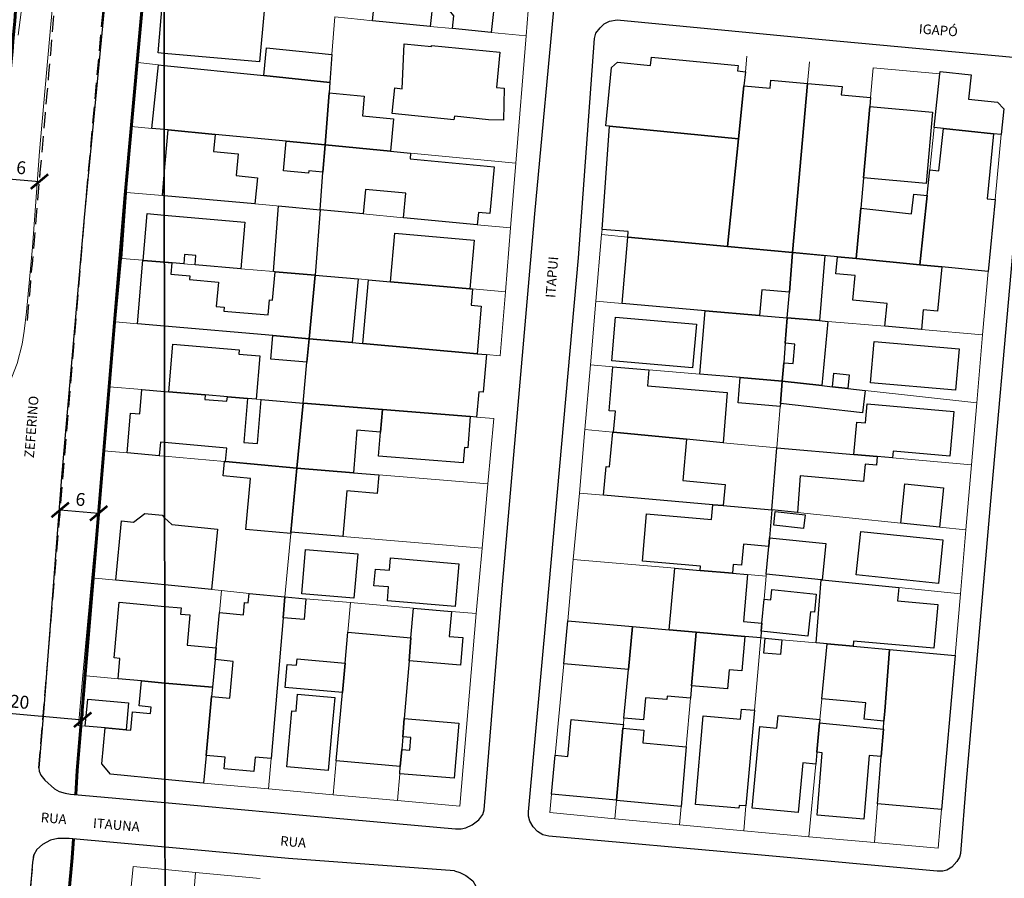
# Model space of a CAD drawing. Units: millimetres. Extents: x 285502 to 287975, y 1679636 to 1682668.
# Drawn here: x 287434 to 287587, y 1680008 to 1680142 of the extents above; entities that cross this region are included whole.
import ezdxf

# ---------------------------------------------------------------- set-up
doc = ezdxf.new("R2010")
doc.units = ezdxf.units.MM
doc.header["$MEASUREMENT"] = 0
doc.header["$PDMODE"] = 2
doc.header["$PDSIZE"] = 2
doc.linetypes.add('DASHED2', pattern=[0.375, 0.25, -0.125])
for name, color, linetype in [('_cotas', 7, 'Continuous'), ('_meio fio', 7, 'DASHED2'), ('Edificacoes', 2, 'Continuous'), ('Topon_de_Vias', 7, 'Continuous')]:
    doc.layers.add(name, color=color, linetype=linetype)
for name, color, linetype, lineweight in [('_traçado meio fio', 7, 'Continuous', 60), ('Muro_Grade', 8, 'Continuous', 20), ('Pavimentacao_Asfaltica_Mfio', 10, 'Continuous', 30), ('Pavimentacao_Asfaltica_S_Mfio', 10, 'Continuous', 15), ('Pavimentacao_Nao_Asfaltica_Mfio', 10, 'Continuous', 30)]:
    doc.layers.add(name, color=color, linetype=linetype, lineweight=lineweight)
doc.layers.add('Malha', color=7, linetype='Continuous', plot=False)
doc.styles.add('Arial', font='arial.ttf', dxfattribs={"height": 1.5})
doc.styles.get("Standard").update_dxf_attribs({"font": 'arial.ttf'})
doc.dimstyles.new('AEROS UPV', dxfattribs={"dimtxt": 2, "dimasz": 2.5, "dimexe": 1.25, "dimexo": 0.625, "dimtad": 1, "dimdsep": 46, "dimtxsty": 'Standard', "dimblk": 'ARCHTICK', "dimcen": 2.5, "dimadec": 0, "dimazin": 0, "dimtfac": 1, "dimtmove": 0, "dimatfit": 3, "dimfxl": 1, "dimtzin": 0, "dimarcsym": 0})

# ---------------------------------------------------------------- blocks, each defined once
blk = doc.blocks.new('_ArchTick')
at = {"color": 0, "linetype": 'Continuous', "const_width": 0.15}
blk.add_lwpolyline([(-0.5, -0.5), (0.5, 0.5)], dxfattribs=at)
blk = doc.blocks.new('*D91')
at = {"layer": '_cotas', "color": 0, "lineweight": -2, "transparency": 16777216}
for p, q in [((287431.28, 1680117.83), (287431.33, 1680118.46)), ((287431.23, 1680117.21), (287437.21, 1680116.69)), ((287437.26, 1680117.31), (287437.31, 1680117.94))]:
    blk.add_line(p, q, dxfattribs=at)
at = {"layer": 'Defpoints', "color": 0, "transparency": 16777216}
for p in [(287431.23, 1680117.21), (287437.21, 1680116.69), (287437.21, 1680116.69)]:
    blk.add_point(p, dxfattribs=at)
at = {"layer": '_cotas', "color": 0, "lineweight": -2, "transparency": 16777216, "xscale": 2.5, "yscale": 2.5, "zscale": 2.5}
for p, rotation in [((287431.23, 1680117.21), 175.0392335153592), ((287437.21, 1680116.69), 355.0392335153592)]:
    blk.add_blockref('_ArchTick', p, dxfattribs=dict(at, rotation=rotation))
at = {"layer": '_cotas', "color": 0, "transparency": 16777216, "insert": (287434.36, 1680118.59), "char_height": 2, "attachment_point": 5, "rotation": 355.0392}
blk.add_mtext('6', dxfattribs=at)
blk = doc.blocks.new('*D177')
at = {"layer": '_cotas', "color": 0, "lineweight": -2, "transparency": 16777216}
for p, q in [((287424.05, 1680035.49), (287424.1, 1680036.11)), ((287424, 1680034.86), (287443.92, 1680033.09)), ((287443.97, 1680033.71), (287444.02, 1680034.33))]:
    blk.add_line(p, q, dxfattribs=at)
at = {"layer": 'Defpoints', "color": 0, "transparency": 16777216}
for p in [(287424, 1680034.86), (287443.92, 1680033.09), (287443.92, 1680033.09)]:
    blk.add_point(p, dxfattribs=at)
at = {"layer": '_cotas', "color": 0, "lineweight": -2, "transparency": 16777216, "xscale": 2.5, "yscale": 2.5, "zscale": 2.5}
for p, rotation in [((287424, 1680034.86), 174.903546080771), ((287443.92, 1680033.09), 354.9035460807711)]:
    blk.add_blockref('_ArchTick', p, dxfattribs=dict(at, rotation=rotation))
at = {"layer": '_cotas', "color": 0, "transparency": 16777216, "insert": (287434.1, 1680035.62), "char_height": 2, "attachment_point": 5, "rotation": 354.9035}
blk.add_mtext('20', dxfattribs=at)
blk = doc.blocks.new('*D178')
at = {"layer": '_cotas', "color": 0, "lineweight": -2, "transparency": 16777216}
for p, q in [((287440.37, 1680065.07), (287440.32, 1680064.45)), ((287440.43, 1680065.69), (287446.4, 1680065.16)), ((287446.35, 1680064.53), (287446.29, 1680063.91))]:
    blk.add_line(p, q, dxfattribs=at)
at = {"layer": 'Defpoints', "color": 0, "transparency": 16777216}
for p in [(287440.43, 1680065.69), (287446.4, 1680065.16), (287446.4, 1680065.16)]:
    blk.add_point(p, dxfattribs=at)
at = {"layer": '_cotas', "color": 0, "lineweight": -2, "transparency": 16777216, "xscale": 2.5, "yscale": 2.5, "zscale": 2.5}
for p, rotation in [((287440.43, 1680065.69), 174.8793652222238), ((287446.4, 1680065.16), 354.8793652222237)]:
    blk.add_blockref('_ArchTick', p, dxfattribs=dict(at, rotation=rotation))
at = {"layer": '_cotas', "color": 0, "transparency": 16777216, "insert": (287443.56, 1680067.06), "char_height": 2, "attachment_point": 5, "rotation": 354.8794}
blk.add_mtext('6', dxfattribs=at)

msp = doc.modelspace()

# ---------------------------------------------------------------- linework, layer by layer
at = {"layer": '_meio fio', "ltscale": 10}
for points in [[(287437.087, 1680025.603), (287444.504, 1680114.578), (287450.145, 1680176.985), (287453.09, 1680210.803), (287454.744, 1680231.177), (287455.554, 1680250.234), (287455.614, 1680264.784), (287454.292, 1680296.783)], [(287427.202, 1679896.054), (287432.808, 1679973.767), (287436.321, 1680012.09)]]:
    msp.add_lwpolyline(points, dxfattribs=at)
msp.add_open_spline([(287435.345, 1680095.1), (287435.657, 1680098.701), (287435.968, 1680102.302), (287437.681, 1680122.228), (287439.155, 1680138.549), (287441.25, 1680163.429), (287441.915, 1680171.985), (287443.19, 1680187.293), (287443.822, 1680194.044), (287445.046, 1680207.548), (287445.595, 1680214.303), (287446.141, 1680225.287), (287446.339, 1680229.506), (287446.867, 1680237.942), (287447.152, 1680242.16), (287447.548, 1680251.032), (287447.617, 1680255.686), (287447.294, 1680264.992), (287446.95, 1680269.644), (287445.876, 1680283.596), (287445.307, 1680292.896), (287444.508, 1680305.412), (287444.315, 1680308.62), (287444.087, 1680313.816), (287443.997, 1680315.768), (287443.51, 1680319.645), (287443.161, 1680321.572), (287442.116, 1680326.618), (287441.357, 1680329.729), (287439.99, 1680335.965), (287439.344, 1680339.087), (287437.932, 1680346.183), (287437.182, 1680350.16), (287436.446, 1680354.137)], degree=3, knots=[286.0727473, 286.0727473, 286.0727473, 286.0727473, 296.9159274, 296.9159274, 346.074054, 346.074054, 371.8217375, 371.8217375, 392.1565503, 392.1565503, 412.491363, 412.491363, 425.156254, 425.156254, 437.821145, 437.821145, 451.80096, 451.80096, 465.780775, 465.780775, 493.7404051, 493.7404051, 503.4126227, 503.4126227, 509.286633, 509.286633, 515.1606434, 515.1606434, 524.7146199, 524.7146199, 534.2685965, 534.2685965, 546.4188737, 546.4188737, 546.4188737, 546.4188737], dxfattribs=at)
at = {"layer": '_traçado meio fio'}
msp.add_lwpolyline([(287442.862, 1680021.473), (287443.072, 1680025.184), (287450.482, 1680114.058), (287456.121, 1680176.455), (287459.069, 1680210.3), (287460.734, 1680230.806), (287461.554, 1680250.095), (287461.614, 1680264.895), (287460.951, 1680280.954, -0.6003094), (287471.607, 1680287.208), (287526.68, 1680253.404)], format="xyb", dxfattribs=at)
msp.add_lwpolyline([(287433.187, 1679895.622), (287438.788, 1679973.277), (287442.305, 1680011.646), (287442.472, 1680014.587)], dxfattribs=at)
msp.add_open_spline([(287429.368, 1680095.617), (287429.734, 1680099.845), (287430.096, 1680104.069), (287430.827, 1680112.536), (287431.196, 1680116.767), (287432.309, 1680129.457), (287433.055, 1680137.911), (287434.086, 1680149.885), (287434.387, 1680153.411), (287434.975, 1680160.45), (287435.26, 1680163.975), (287435.834, 1680171.084), (287436.123, 1680174.669), (287436.517, 1680179.466), (287436.617, 1680180.675), (287436.93, 1680184.397), (287437.15, 1680186.903), (287437.654, 1680192.522), (287437.939, 1680195.634), (287438.334, 1680199.958), (287438.445, 1680201.175), (287438.662, 1680203.598), (287438.768, 1680204.808), (287439.076, 1680208.434), (287439.269, 1680210.846), (287439.577, 1680215.154), (287439.701, 1680217.051), (287439.874, 1680220.076), (287439.931, 1680221.203), (287440.044, 1680223.502), (287440.101, 1680224.655), (287440.274, 1680228.121), (287440.395, 1680230.443), (287440.569, 1680233.368), (287440.606, 1680233.962), (287440.713, 1680235.667), (287440.785, 1680236.783), (287440.995, 1680240.118), (287441.13, 1680242.325), (287441.374, 1680247.052), (287441.473, 1680249.556), (287441.562, 1680254.548), (287441.554, 1680257.03), (287441.441, 1680260.804), (287441.383, 1680262.126), (287441.246, 1680264.774), (287441.165, 1680266.105), (287440.942, 1680269.456), (287440.79, 1680271.484), (287440.586, 1680274.142), (287440.538, 1680274.768), (287440.444, 1680276.011), (287440.398, 1680276.633), (287440.261, 1680278.497), (287440.172, 1680279.74), (287439.911, 1680283.465), (287439.744, 1680285.945), (287439.393, 1680291.301), (287439.211, 1680294.174), (287438.915, 1680298.835), (287438.801, 1680300.617), (287438.573, 1680304.218), (287438.463, 1680306.024), (287438.316, 1680308.723), (287438.271, 1680309.608), (287438.215, 1680310.8), (287438.201, 1680311.104), (287438.169, 1680311.822), (287438.152, 1680312.217), (287438.115, 1680312.999), (287438.096, 1680313.384), (287438.031, 1680314.516), (287437.98, 1680315.243), (287437.892, 1680316.151), (287437.871, 1680316.358), (287437.831, 1680316.706), (287437.815, 1680316.841), (287437.777, 1680317.141), (287437.758, 1680317.291), (287437.697, 1680317.742), (287437.653, 1680318.044), (287437.514, 1680318.954), (287437.41, 1680319.568), (287437.15, 1680320.992), (287436.987, 1680321.806), (287436.638, 1680323.469), (287436.454, 1680324.308), (287435.883, 1680326.852), (287435.479, 1680328.581), (287434.997, 1680330.727), (287434.912, 1680331.11), (287434.729, 1680331.944), (287434.633, 1680332.382), (287434.442, 1680333.27), (287434.347, 1680333.713), (287434.064, 1680335.043), (287433.878, 1680335.93), (287433.328, 1680338.588), (287432.971, 1680340.359), (287431.925, 1680345.665), (287431.259, 1680349.195), (287430.586, 1680352.826), (287430.566, 1680352.935), (287430.546, 1680353.044)], degree=3, knots=[286.0727473, 286.0727473, 286.0727473, 286.0727473, 298.807097, 298.807097, 311.5414466, 311.5414466, 337.010146, 337.010146, 347.634655, 347.634655, 358.259164, 358.259164, 369.0399817, 369.0399817, 372.6716217, 372.6716217, 380.1834285, 380.1834285, 389.5455733, 389.5455733, 393.215897, 393.215897, 396.8862208, 396.8862208, 404.2268683, 404.2268683, 410.0189707, 410.0189707, 413.477101, 413.477101, 416.9352314, 416.9352314, 423.8514921, 423.8514921, 425.6044359, 425.6044359, 428.9527047, 428.9527047, 435.6492424, 435.6492424, 443.3956513, 443.3956513, 451.1420603, 451.1420603, 455.2276222, 455.2276222, 459.3131842, 459.3131842, 465.4712979, 465.4712979, 467.3288701, 467.3288701, 469.1864423, 469.1864423, 472.9015867, 472.9015867, 480.3318755, 480.3318755, 488.9590719, 488.9590719, 494.3428636, 494.3428636, 499.7266554, 499.7266554, 502.3416643, 502.3416643, 503.2359599, 503.2359599, 504.4485631, 504.4485631, 505.6611662, 505.6611662, 508.0863726, 508.0863726, 508.8126076, 508.8126076, 509.3226081, 509.3226081, 509.8326086, 509.8326086, 510.8526096, 510.8526096, 512.8926115, 512.8926115, 515.5451532, 515.5451532, 518.1976948, 518.1976948, 523.5027781, 523.5027781, 524.6468457, 524.6468457, 525.9867874, 525.9867874, 527.326729, 527.326729, 530.0066123, 530.0066123, 535.3663789, 535.3663789, 546.0859122, 546.0859122, 546.4188737, 546.4188737, 546.4188737, 546.4188737], dxfattribs=at)
at = {"layer": 'Edificacoes', "flags": 128}
for points in [[(287488.922, 1680141.673), (287489.905, 1680150.973), (287495.628, 1680150.368), (287495.476, 1680148.931), (287498.594, 1680148.602), (287498.823, 1680150.77), (287502.671, 1680150.364), (287510.25, 1680149.563), (287510.782, 1680149.507), (287510.377, 1680145.675), (287508.017, 1680145.924), (287507.374, 1680139.839), (287501.358, 1680140.437), (287501.557, 1680142.436), (287499.555, 1680144.944), (287498.327, 1680145.066), (287497.901, 1680140.78)], [(287482.625, 1680136.403), (287482.296, 1680132.086), (287472.03, 1680133.145), (287472.474, 1680137.45)], [(287501.579, 1680126.289), (287491.987, 1680127.242), (287492.383, 1680131.229), (287493.548, 1680131.113), (287493.854, 1680138.065), (287498.065, 1680137.647), (287498.085, 1680137.844), (287508.717, 1680136.787), (287508.171, 1680131.293), (287509.37, 1680131.174), (287509.248, 1680126.207), (287506.961, 1680126.263), (287501.637, 1680126.869)], [(287545.767, 1680123.31), (287525.752, 1680125.27), (287525.138, 1680125.33), (287526.029, 1680134.423), (287526.982, 1680135.217), (287532.11, 1680134.715), (287532.239, 1680136.03), (287545.702, 1680134.712), (287545.62, 1680133.873), (287546.828, 1680133.754), (287546.603, 1680131.533)], [(287586.96, 1680127.977), (287586.572, 1680123.983), (287585.376, 1680124.109), (287577.579, 1680124.932), (287576.164, 1680125.082), (287577.044, 1680133.413), (287577.081, 1680133.769), (287581.865, 1680133.264), (287581.465, 1680129.477), (287585.974, 1680129.001)], [(287546.603, 1680131.533), (287550.67, 1680131.172), (287550.781, 1680132.431), (287556.484, 1680131.925), (287554.157, 1680105.679), (287544.072, 1680106.623), (287545.767, 1680123.31)], [(287566.142, 1680128.332), (287565.157, 1680117.261), (287564.736, 1680112.529), (287564.042, 1680104.716), (287561.133, 1680105), (287554.157, 1680105.679), (287556.484, 1680131.925), (287561.842, 1680131.448), (287561.728, 1680130.161), (287566.269, 1680129.757)], [(287481.557, 1680122.369), (287482.172, 1680130.452), (287487.638, 1680129.928), (287487.349, 1680126.912), (287492.184, 1680126.449), (287491.701, 1680121.397)], [(287565.157, 1680117.261), (287566.142, 1680128.332), (287575.908, 1680127.463), (287574.923, 1680116.392)], [(287525.752, 1680125.27), (287545.767, 1680123.31), (287544.072, 1680106.623), (287528.578, 1680108.073), (287528.651, 1680108.946), (287524.577, 1680109.222)], [(287573.913, 1680103.755), (287575.051, 1680114.533), (287575.47, 1680118.501), (287576.884, 1680118.352), (287577.579, 1680124.932), (287585.376, 1680124.109), (287584.397, 1680114.023), (287585.595, 1680113.907), (287584.51, 1680102.723), (287577.352, 1680103.42)], [(287481.557, 1680122.369), (287481.237, 1680118.162), (287479.031, 1680118.374), (287478.992, 1680117.969), (287475.095, 1680118.342), (287475.536, 1680122.946)], [(287487.457, 1680111.674), (287480.792, 1680112.312), (287481.237, 1680118.162), (287481.557, 1680122.369), (287491.701, 1680121.397), (287494.84, 1680121.097), (287494.756, 1680120.225), (287507.836, 1680118.971), (287507.141, 1680111.717), (287505.386, 1680111.885), (287505.202, 1680109.973), (287493.74, 1680111.072), (287494.103, 1680114.861), (287487.82, 1680115.463)], [(287564.736, 1680112.529), (287572.638, 1680111.695), (287572.961, 1680114.754), (287575.051, 1680114.533), (287573.913, 1680103.755), (287564.042, 1680104.716)], [(287473.795, 1680102.671), (287473.532, 1680102.694), (287474.308, 1680112.891), (287480.792, 1680112.312), (287480.018, 1680102.131)], [(287504.058, 1680100.045), (287491.743, 1680101.114), (287492.399, 1680108.674), (287504.714, 1680107.605)], [(287527.682, 1680097.74), (287528.578, 1680108.073), (287544.072, 1680106.623), (287554.157, 1680105.679), (287553.662, 1680099.515), (287549.364, 1680099.887), (287549.017, 1680095.891), (287540.604, 1680096.62)], [(287553.34, 1680095.517), (287553.662, 1680099.515), (287554.157, 1680105.679), (287559.149, 1680105.189), (287558.337, 1680095.083)], [(287561.133, 1680105), (287564.042, 1680104.716), (287573.913, 1680103.755), (287577.352, 1680103.42), (287576.685, 1680096.569), (287574.456, 1680096.786), (287574.156, 1680093.71), (287568.494, 1680094.202), (287568.839, 1680097.739), (287563.518, 1680098.257), (287563.891, 1680102.082), (287560.878, 1680102.376)], [(287486.674, 1680101.554), (287485.745, 1680091.677), (287479.09, 1680092.274), (287480.018, 1680102.131)], [(287487.428, 1680091.526), (287488.286, 1680101.414), (287491.743, 1680101.114), (287504.058, 1680100.045), (287504.469, 1680100.009), (287504.25, 1680097.489), (287505.805, 1680097.354), (287505.161, 1680089.935)], [(287526.083, 1680088.834), (287526.671, 1680095.614), (287539.229, 1680094.526), (287538.642, 1680087.746)], [(287546.027, 1680086.24), (287539.75, 1680086.773), (287540.604, 1680096.62), (287549.017, 1680095.891), (287553.34, 1680095.517), (287553.024, 1680091.577), (287552.781, 1680088.552), (287552.551, 1680085.687)], [(287552.551, 1680085.687), (287552.781, 1680088.552), (287554.227, 1680088.427), (287554.489, 1680091.45), (287553.024, 1680091.577), (287553.34, 1680095.517), (287558.337, 1680095.083), (287559.657, 1680094.968), (287558.718, 1680085.002)], [(287473.46, 1680092.767), (287479.09, 1680092.274), (287478.746, 1680088.624), (287473.14, 1680089.115)], [(287457.293, 1680084.02), (287457.909, 1680091.426), (287468.229, 1680090.568), (287468.173, 1680089.885), (287471.441, 1680089.613), (287470.882, 1680082.891), (287469.494, 1680083.006), (287466.386, 1680083.264), (287462.927, 1680083.552)], [(287505.161, 1680089.935), (287506.642, 1680089.802), (287506.12, 1680083.984), (287505.436, 1680084.045), (287505.082, 1680080.098), (287504.108, 1680080.177), (287490.463, 1680081.286), (287478.149, 1680082.286), (287478.746, 1680088.624), (287479.09, 1680092.274), (287485.745, 1680091.677), (287487.428, 1680091.526)], [(287566.828, 1680091.857), (287580.013, 1680090.713), (287579.453, 1680084.258), (287566.268, 1680085.403)], [(287526.269, 1680087.916), (287531.854, 1680087.442), (287531.645, 1680084.982), (287544.02, 1680083.933), (287543.358, 1680076.125), (287537.709, 1680076.661), (287526.369, 1680077.736), (287526.646, 1680081.001), (287525.689, 1680081.082)], [(287562.718, 1680084.557), (287560.334, 1680084.822), (287560.567, 1680086.916), (287562.951, 1680086.651)], [(287546.027, 1680086.24), (287552.551, 1680085.687), (287552.271, 1680082.204), (287552.235, 1680081.759), (287545.694, 1680082.314)], [(287562.718, 1680084.557), (287565.418, 1680084.257), (287565.032, 1680080.786), (287552.271, 1680082.204), (287552.551, 1680085.687), (287558.718, 1680085.002), (287560.334, 1680084.822)], [(287485.957, 1680071.458), (287477.199, 1680072.187), (287478.149, 1680082.286), (287490.463, 1680081.286), (287490.176, 1680077.753), (287486.493, 1680078.052)], [(287563.68, 1680074.281), (287564.124, 1680079.335), (287565.499, 1680079.215), (287565.758, 1680082.152), (287579.183, 1680080.971), (287578.576, 1680074.057), (287569.764, 1680074.831), (287569.67, 1680073.755), (287567.309, 1680073.962)], [(287490.463, 1680081.286), (287504.108, 1680080.177), (287503.714, 1680075.328), (287503.223, 1680075.368), (287503.029, 1680072.986), (287489.876, 1680074.055), (287490.176, 1680077.753)], [(287543.359, 1680066.357), (287541.778, 1680066.494), (287524.785, 1680067.957), (287525.21, 1680072.435), (287525.729, 1680072.386), (287526.238, 1680077.748), (287526.369, 1680077.736), (287537.709, 1680076.661), (287537.1, 1680070.233), (287543.667, 1680069.61)], [(287567.309, 1680073.962), (287567.191, 1680072.624), (287565.404, 1680072.781), (287565.17, 1680070.116), (287555.356, 1680070.979), (287554.899, 1680065.296), (287550.945, 1680065.704), (287551.719, 1680075.333), (287563.68, 1680074.281)], [(287465.95, 1680073.196), (287466.102, 1680073.182), (287477.199, 1680072.187), (287476.26, 1680062.211), (287476.24, 1680062.005), (287469.253, 1680062.663), (287469.998, 1680070.58), (287465.741, 1680070.98)], [(287484.335, 1680061.542), (287476.26, 1680062.211), (287477.199, 1680072.187), (287485.957, 1680071.458), (287489.892, 1680071.13), (287489.652, 1680068.244), (287484.926, 1680068.637)], [(287576.951, 1680063.021), (287570.968, 1680063.638), (287571.596, 1680069.726), (287577.579, 1680069.109)], [(287541.778, 1680066.494), (287543.359, 1680066.357), (287550.945, 1680065.704), (287550.566, 1680061.367), (287550.448, 1680060.019), (287546.53, 1680060.361), (287546.244, 1680057.084), (287544.953, 1680057.196), (287544.835, 1680055.835), (287539.796, 1680056.274), (287539.853, 1680056.931), (287530.856, 1680057.706), (287531.491, 1680065.078), (287541.581, 1680064.209)], [(287551.478, 1680065.412), (287556.087, 1680064.93), (287555.866, 1680062.82), (287551.258, 1680063.302)], [(287564.746, 1680062.33), (287577.503, 1680061.014), (287576.808, 1680054.27), (287564.05, 1680055.586)], [(287558.753, 1680054.834), (287558.617, 1680054.848), (287550.073, 1680055.726), (287550.448, 1680060.019), (287550.566, 1680061.367), (287559.332, 1680060.466)], [(287477.941, 1680052.657), (287478.538, 1680059.546), (287486.625, 1680058.845), (287486.028, 1680051.956)], [(287491.733, 1680058.236), (287502.335, 1680057.316), (287501.758, 1680050.661), (287491.241, 1680051.572), (287491.427, 1680053.71), (287489.145, 1680053.908), (287489.369, 1680056.494), (287491.566, 1680056.304)], [(287535.016, 1680047.071), (287535.848, 1680056.618), (287539.796, 1680056.274), (287544.835, 1680055.835), (287547.146, 1680055.634), (287546.513, 1680048.357), (287549.407, 1680048.105), (287549.295, 1680046.825), (287549.206, 1680045.808), (287546.719, 1680046.029), (287539.182, 1680046.7)], [(287559.517, 1680044.875), (287557.812, 1680045.029), (287558.617, 1680054.848), (287558.753, 1680054.834), (287570.66, 1680053.61), (287570.45, 1680051.563), (287576.722, 1680050.995), (287576.106, 1680044.187), (287563.63, 1680045.316), (287563.557, 1680044.509)], [(287475.314, 1680052.167), (287475.039, 1680048.945), (287473.171, 1680027.047), (287470.715, 1680027.274), (287470.509, 1680025.048), (287465.887, 1680025.474), (287466.054, 1680027.288), (287463.096, 1680027.561), (287463.942, 1680036.718), (287466.751, 1680036.458), (287467.278, 1680042.163), (287464.468, 1680042.422), (287464.639, 1680044.266), (287465.142, 1680049.724), (287468.881, 1680049.379), (287469.059, 1680051.299), (287469.633, 1680051.246), (287469.769, 1680052.718)], [(287549.731, 1680051.817), (287550.776, 1680051.71), (287550.943, 1680053.329), (287557.834, 1680052.621), (287557.545, 1680049.805), (287556.927, 1680049.868), (287556.538, 1680046.081), (287549.295, 1680046.825), (287549.407, 1680048.105)], [(287475.039, 1680048.945), (287475.314, 1680052.167), (287478.592, 1680051.883), (287478.317, 1680048.665)], [(287494.602, 1680042.231), (287494.899, 1680045.825), (287495.28, 1680050.436), (287501.172, 1680049.925), (287500.85, 1680046.019), (287502.949, 1680045.845), (287502.596, 1680041.571)], [(287518.614, 1680041.784), (287519.232, 1680048.476), (287529.274, 1680047.582), (287528.66, 1680040.89)], [(287494.899, 1680045.825), (287494.602, 1680042.231), (287493.862, 1680033.26), (287493.628, 1680030.437), (287493.465, 1680028.462), (287493.247, 1680025.821), (287483.29, 1680026.718), (287484.244, 1680037.296), (287484.658, 1680041.887), (287485.092, 1680046.71)], [(287539.182, 1680046.7), (287538.46, 1680038.366), (287538.292, 1680036.43), (287534.691, 1680036.761), (287534.64, 1680036.21), (287531.318, 1680036.515), (287531.002, 1680033.066), (287527.967, 1680033.344), (287528.66, 1680040.89), (287529.274, 1680047.582), (287535.016, 1680047.071)], [(287538.46, 1680038.366), (287539.182, 1680046.7), (287546.719, 1680046.029), (287546.256, 1680040.691), (287544.295, 1680040.861), (287544.037, 1680037.883)], [(287552.5, 1680045.51), (287552.291, 1680043.202), (287549.7, 1680043.436), (287549.909, 1680045.744)], [(287558.71, 1680036.355), (287559.517, 1680044.875), (287563.557, 1680044.509), (287569.232, 1680043.995), (287568.474, 1680034.406), (287568.352, 1680032.865), (287565.295, 1680033.154), (287565.537, 1680035.708)], [(287567.338, 1680020.023), (287567.918, 1680027.37), (287568.256, 1680031.651), (287568.352, 1680032.865), (287568.474, 1680034.406), (287569.232, 1680043.995), (287579.405, 1680043.075), (287577.275, 1680019.139)], [(287484.244, 1680037.296), (287475.363, 1680038.097), (287475.687, 1680041.686), (287477.127, 1680041.556), (287477.218, 1680042.558), (287484.658, 1680041.887)], [(287447.396, 1680031.83), (287444.319, 1680032.114), (287444.706, 1680036.308), (287451.036, 1680035.723), (287450.649, 1680031.53)], [(287482.611, 1680031.598), (287482.035, 1680025.209), (287475.623, 1680025.787), (287476.408, 1680034.489), (287477.051, 1680034.431), (287477.288, 1680037.068), (287483.057, 1680036.548)], [(287548.225, 1680034.579), (287546.924, 1680019.699), (287545.842, 1680019.793), (287545.801, 1680019.33), (287539.077, 1680019.917), (287540.281, 1680033.687), (287546.064, 1680033.181), (287546.202, 1680034.756)], [(287493.628, 1680030.437), (287493.862, 1680033.26), (287502.34, 1680032.56), (287501.632, 1680023.99), (287493.154, 1680024.69), (287493.247, 1680025.821), (287493.465, 1680028.462), (287494.72, 1680028.359), (287494.883, 1680030.333)], [(287516.744, 1680021.54), (287517.301, 1680027.565), (287519.252, 1680027.385), (287519.781, 1680033.107), (287527.877, 1680032.36), (287527.823, 1680031.772), (287526.799, 1680020.612)], [(287557.921, 1680028.031), (287557.747, 1680026.193), (287555.756, 1680026.382), (287555.028, 1680018.697), (287547.861, 1680019.376), (287549.061, 1680032.036), (287551.717, 1680031.784), (287551.902, 1680033.738), (287558.404, 1680033.122), (287558.353, 1680032.59)], [(287536.836, 1680019.636), (287526.794, 1680020.558), (287526.799, 1680020.612), (287527.823, 1680031.772), (287531.072, 1680031.474), (287530.893, 1680029.521), (287537.639, 1680028.902)], [(287558.353, 1680032.59), (287568.256, 1680031.651), (287567.918, 1680027.37), (287566.027, 1680027.519), (287565.248, 1680017.668), (287557.975, 1680018.243), (287558.743, 1680027.966), (287557.921, 1680028.031)]]:
    msp.add_lwpolyline(points, close=True, dxfattribs=at)
for points in [[(287456.568, 1680136.58), (287455.627, 1680136.662), (287456.325, 1680144.605), (287456.481, 1680144.591), (287456.559, 1680144.585)], [(287472.085, 1680143.22), (287471.387, 1680135.277), (287456.568, 1680136.58)], [(287454.648, 1680124.947), (287455.668, 1680134.833), (287456.57, 1680134.74)], [(287456.57, 1680134.74), (287472.03, 1680133.145), (287482.296, 1680132.086), (287482.172, 1680130.452), (287481.557, 1680122.369), (287475.536, 1680122.946), (287464.476, 1680124.006), (287457.211, 1680124.702), (287456.581, 1680124.762)], [(287456.581, 1680124.762), (287454.648, 1680124.947)], [(287456.589, 1680117.741), (287457.211, 1680124.702), (287464.476, 1680124.006), (287464.225, 1680121.382), (287468.057, 1680121.015), (287467.73, 1680117.605), (287471.056, 1680117.286), (287470.666, 1680113.217), (287456.593, 1680114.473)], [(287456.3, 1680114.5), (287456.589, 1680117.741)], [(287456.593, 1680114.473), (287456.3, 1680114.5)], [(287456.605, 1680104.163), (287453.312, 1680104.449), (287453.942, 1680111.708), (287456.597, 1680111.478)], [(287456.597, 1680111.478), (287469.098, 1680110.393), (287468.468, 1680103.134), (287461.377, 1680103.749), (287461.502, 1680105.189), (287459.738, 1680105.342), (287459.613, 1680103.902)], [(287456.616, 1680094.244), (287452.411, 1680094.613), (287453.274, 1680104.452), (287453.312, 1680104.449), (287456.605, 1680104.163)], [(287456.605, 1680104.163), (287457.776, 1680104.061), (287457.624, 1680102.313), (287460.564, 1680102.058), (287460.511, 1680101.453), (287464.992, 1680101.064), (287464.665, 1680097.291), (287465.881, 1680097.185), (287465.828, 1680096.572), (287472.721, 1680095.974), (287472.922, 1680098.298), (287473.412, 1680098.255), (287473.795, 1680102.671), (287480.018, 1680102.131), (287479.09, 1680092.274), (287473.46, 1680092.767)], [(287459.613, 1680103.902), (287456.605, 1680104.163)], [(287473.46, 1680092.767), (287456.616, 1680094.244)], [(287456.637, 1680076.139), (287455.98, 1680076.198), (287455.792, 1680074.107), (287450.85, 1680074.551), (287451.363, 1680080.719), (287452.809, 1680080.598), (287453.122, 1680084.367), (287456.628, 1680084.076)], [(287456.628, 1680084.076), (287457.293, 1680084.02), (287462.927, 1680083.552), (287462.868, 1680082.847), (287466.328, 1680082.559), (287466.386, 1680083.264), (287469.494, 1680083.006), (287468.926, 1680076.166), (287471.079, 1680075.987), (287471.648, 1680082.827)], [(287471.648, 1680082.827), (287478.149, 1680082.286), (287477.199, 1680072.187), (287466.102, 1680073.182), (287466.29, 1680075.273), (287456.637, 1680076.139)], [(287456.662, 1680054.021), (287449.047, 1680054.778), (287449.96, 1680063.968), (287451.803, 1680063.785), (287453.564, 1680065.108), (287456.239, 1680064.842), (287456.65, 1680064.455)], [(287456.65, 1680064.455), (287457.756, 1680063.415), (287464.838, 1680062.711), (287463.903, 1680053.301)], [(287463.903, 1680053.301), (287456.662, 1680054.021)], [(287449.407, 1680039.458), (287449.695, 1680042.616), (287448.803, 1680042.697), (287449.589, 1680051.349), (287456.665, 1680050.705)], [(287456.665, 1680050.705), (287459.21, 1680050.474), (287459.122, 1680049.499), (287460.558, 1680049.369), (287460.131, 1680044.676), (287464.639, 1680044.266), (287464.468, 1680042.422), (287464.072, 1680038.125), (287456.679, 1680038.797)], [(287456.696, 1680023.82), (287448.25, 1680024.615), (287446.879, 1680026.223), (287447.396, 1680031.83), (287450.649, 1680031.53), (287451.374, 1680031.463), (287451.638, 1680034.328), (287454.473, 1680034.066), (287454.565, 1680035.069), (287452.676, 1680035.243), (287453.035, 1680039.128), (287456.679, 1680038.797)], [(287456.679, 1680038.797), (287453.035, 1680039.128), (287449.407, 1680039.458)], [(287456.679, 1680038.797), (287464.072, 1680038.125), (287463.942, 1680036.718), (287463.096, 1680027.561)], [(287463.096, 1680027.561), (287462.699, 1680023.255), (287456.696, 1680023.82)]]:
    msp.add_lwpolyline(points, dxfattribs=at)
at = {"layer": 'Malha', "flags": 128}
for points in [[(286973.758, 1680449.79), (287456.212, 1680450.348), (287456.841, 1679896.088), (286974.411, 1679895.53), (286973.758, 1680449.79)], [(287456.212, 1680450.348), (287938.666, 1680450.885), (287939.27, 1679896.625), (287456.841, 1679896.088), (287456.212, 1680450.348)]]:
    msp.add_lwpolyline(points, close=True, dxfattribs=at)
at = {"layer": 'Muro_Grade', "flags": 128}
for points in [[(287396.711, 1680158.077), (287411.69, 1680159.012), (287415.435, 1680159.245), (287428.559, 1680160.063), (287436.629, 1680160.566), (287433.891, 1680139.416)], [(287513.575, 1680149.212), (287512.776, 1680139.302)], [(287453.241, 1680144.876), (287452.476, 1680135.163)], [(287482.296, 1680132.086), (287482.625, 1680136.403), (287483.07, 1680142.254)], [(287512.776, 1680139.302), (287507.374, 1680139.839), (287501.358, 1680140.437), (287497.901, 1680140.78), (287488.922, 1680141.673), (287487.119, 1680141.852), (287483.07, 1680142.254)], [(287512.776, 1680139.302), (287511.182, 1680119.532)], [(287547.075, 1680136.185), (287546.828, 1680133.754), (287546.603, 1680131.533), (287545.767, 1680123.31), (287544.072, 1680106.623)], [(287556.782, 1680135.287), (287556.484, 1680131.925), (287554.157, 1680105.679)], [(287452.476, 1680135.163), (287451.449, 1680125.254)], [(287452.476, 1680135.163), (287455.668, 1680134.833), (287456.57, 1680134.74)], [(287456.57, 1680134.74), (287472.03, 1680133.145), (287482.296, 1680132.086)], [(287573.913, 1680103.755), (287575.051, 1680114.533), (287575.47, 1680118.501), (287576.164, 1680125.082), (287577.044, 1680133.413), (287566.679, 1680134.372), (287566.269, 1680129.757), (287566.142, 1680128.332), (287565.157, 1680117.261), (287564.736, 1680112.529), (287564.042, 1680104.716)], [(287481.557, 1680122.369), (287482.172, 1680130.452), (287482.296, 1680132.086)], [(287586.96, 1680127.977), (287586.572, 1680123.983), (287585.595, 1680113.907), (287584.51, 1680102.723)], [(287450.726, 1680114.997), (287451.449, 1680125.254)], [(287456.581, 1680124.762), (287454.648, 1680124.947), (287451.449, 1680125.254)], [(287481.557, 1680122.369), (287475.536, 1680122.946), (287464.476, 1680124.006), (287457.211, 1680124.702), (287456.581, 1680124.762)], [(287481.557, 1680122.369), (287481.237, 1680118.162), (287480.792, 1680112.312)], [(287481.557, 1680122.369), (287491.701, 1680121.397), (287494.84, 1680121.097), (287511.182, 1680119.532)], [(287511.182, 1680119.532), (287510.372, 1680109.478)], [(287450.002, 1680104.736), (287450.726, 1680114.997)], [(287456.593, 1680114.473), (287456.3, 1680114.5), (287450.726, 1680114.997)], [(287480.792, 1680112.312), (287470.666, 1680113.217), (287456.593, 1680114.473)], [(287480.018, 1680102.131), (287480.792, 1680112.312)], [(287480.792, 1680112.312), (287487.457, 1680111.674), (287493.74, 1680111.072), (287505.202, 1680109.973), (287510.372, 1680109.478)], [(287510.372, 1680109.478), (287509.573, 1680099.566)], [(287524.51, 1680108.454), (287524.577, 1680109.222)], [(287523.614, 1680098.093), (287524.51, 1680108.454)], [(287524.51, 1680108.454), (287528.578, 1680108.073), (287544.072, 1680106.623)], [(287544.072, 1680106.623), (287554.157, 1680105.679)], [(287449.032, 1680094.909), (287449.939, 1680104.742), (287450.002, 1680104.736)], [(287450.002, 1680104.736), (287453.274, 1680104.452), (287453.312, 1680104.449), (287456.605, 1680104.163)], [(287554.157, 1680105.679), (287553.662, 1680099.515), (287553.34, 1680095.517)], [(287554.157, 1680105.679), (287561.133, 1680105), (287564.042, 1680104.716)], [(287564.042, 1680104.716), (287573.913, 1680103.755)], [(287456.605, 1680104.163), (287459.613, 1680103.902), (287461.377, 1680103.749), (287468.468, 1680103.134), (287473.532, 1680102.694), (287473.795, 1680102.671), (287480.018, 1680102.131)], [(287573.913, 1680103.755), (287577.352, 1680103.42), (287584.51, 1680102.723)], [(287479.09, 1680092.274), (287480.018, 1680102.131)], [(287509.573, 1680099.566), (287504.469, 1680100.009), (287504.058, 1680100.045), (287491.743, 1680101.114), (287488.286, 1680101.414), (287486.674, 1680101.554), (287480.018, 1680102.131)], [(287583.668, 1680092.885), (287584.51, 1680102.723)], [(287479.09, 1680092.274), (287485.745, 1680091.677), (287487.428, 1680091.526), (287505.161, 1680089.935), (287506.642, 1680089.802), (287508.771, 1680089.611), (287509.573, 1680099.566)], [(287522.768, 1680088.213), (287523.614, 1680098.093)], [(287553.34, 1680095.517), (287549.017, 1680095.891), (287540.604, 1680096.62), (287527.682, 1680097.74), (287523.614, 1680098.093)], [(287553.34, 1680095.517), (287553.024, 1680091.577), (287552.781, 1680088.552), (287552.551, 1680085.687)], [(287583.668, 1680092.885), (287574.156, 1680093.71), (287568.494, 1680094.202), (287559.657, 1680094.968), (287558.337, 1680095.083), (287553.34, 1680095.517)], [(287449.032, 1680094.909), (287448.098, 1680084.785)], [(287449.032, 1680094.909), (287452.411, 1680094.613), (287456.616, 1680094.244)], [(287456.616, 1680094.244), (287473.46, 1680092.767), (287479.09, 1680092.274)], [(287582.765, 1680082.329), (287583.668, 1680092.885)], [(287479.09, 1680092.274), (287478.746, 1680088.624), (287478.149, 1680082.286)], [(287521.907, 1680078.159), (287522.768, 1680088.213)], [(287552.551, 1680085.687), (287546.027, 1680086.24), (287539.75, 1680086.773), (287531.854, 1680087.442), (287526.269, 1680087.916), (287522.768, 1680088.213)], [(287448.098, 1680084.785), (287447.183, 1680074.88)], [(287448.098, 1680084.785), (287453.122, 1680084.367), (287456.628, 1680084.076)], [(287551.719, 1680075.333), (287552.235, 1680081.759), (287552.271, 1680082.204), (287552.551, 1680085.687)], [(287552.551, 1680085.687), (287558.718, 1680085.002), (287560.334, 1680084.822), (287562.718, 1680084.557), (287565.418, 1680084.257), (287582.765, 1680082.329)], [(287456.628, 1680084.076), (287457.293, 1680084.02), (287462.927, 1680083.552), (287466.386, 1680083.264), (287469.494, 1680083.006), (287470.882, 1680082.891), (287471.648, 1680082.827), (287478.149, 1680082.286)], [(287477.199, 1680072.187), (287478.149, 1680082.286)], [(287478.149, 1680082.286), (287490.463, 1680081.286), (287504.108, 1680080.177), (287505.082, 1680080.098), (287507.775, 1680079.879), (287506.859, 1680069.717)], [(287581.938, 1680072.676), (287582.765, 1680082.329)], [(287521.061, 1680068.278), (287521.907, 1680078.159)], [(287551.719, 1680075.333), (287543.358, 1680076.125), (287537.709, 1680076.661), (287526.369, 1680077.736), (287526.238, 1680077.748), (287521.907, 1680078.159)], [(287447.183, 1680074.88), (287445.362, 1680055.144)], [(287456.639, 1680074.031), (287455.792, 1680074.107), (287450.85, 1680074.551), (287447.183, 1680074.88)], [(287550.945, 1680065.704), (287551.719, 1680075.333)], [(287581.938, 1680072.676), (287569.67, 1680073.755), (287567.309, 1680073.962), (287563.68, 1680074.281), (287551.719, 1680075.333)], [(287477.199, 1680072.187), (287466.102, 1680073.182), (287465.95, 1680073.196), (287456.639, 1680074.031)], [(287581.076, 1680062.596), (287581.938, 1680072.676)], [(287476.26, 1680062.211), (287477.199, 1680072.187)], [(287506.859, 1680069.717), (287489.892, 1680071.13), (287485.957, 1680071.458), (287477.199, 1680072.187)], [(287505.961, 1680059.748), (287506.859, 1680069.717)], [(287520.111, 1680057.989), (287521.061, 1680068.278)], [(287550.945, 1680065.704), (287543.359, 1680066.357), (287541.778, 1680066.494), (287524.785, 1680067.957), (287521.061, 1680068.278)], [(287550.073, 1680055.726), (287550.448, 1680060.019), (287550.566, 1680061.367), (287550.945, 1680065.704)], [(287581.076, 1680062.596), (287576.951, 1680063.021), (287570.968, 1680063.638), (287554.899, 1680065.296), (287550.945, 1680065.704)], [(287476.26, 1680062.211), (287476.24, 1680062.005), (287475.314, 1680052.167)], [(287476.26, 1680062.211), (287484.335, 1680061.542), (287505.961, 1680059.748)], [(287580.223, 1680052.627), (287581.076, 1680062.596)], [(287505.046, 1680049.589), (287505.961, 1680059.748)], [(287519.232, 1680048.476), (287520.111, 1680057.989)], [(287520.111, 1680057.989), (287535.848, 1680056.618), (287539.796, 1680056.274), (287544.835, 1680055.835), (287547.146, 1680055.634), (287550.043, 1680055.382)], [(287550.043, 1680055.382), (287550.073, 1680055.726)], [(287580.223, 1680052.627), (287570.66, 1680053.61), (287558.753, 1680054.834), (287558.617, 1680054.848), (287550.073, 1680055.726)], [(287445.362, 1680055.144), (287443.96, 1680039.953)], [(287445.362, 1680055.144), (287449.047, 1680054.778), (287456.662, 1680054.021)], [(287549.206, 1680045.808), (287549.295, 1680046.825), (287549.407, 1680048.105), (287549.731, 1680051.817), (287550.043, 1680055.382)], [(287456.662, 1680054.021), (287463.903, 1680053.301), (287465.458, 1680053.147)], [(287464.072, 1680038.125), (287464.468, 1680042.422), (287464.639, 1680044.266), (287465.142, 1680049.724), (287465.458, 1680053.147)], [(287465.458, 1680053.147), (287469.769, 1680052.718), (287475.314, 1680052.167)], [(287472.769, 1680022.343), (287473.171, 1680027.047), (287475.039, 1680048.945), (287475.314, 1680052.167)], [(287485.505, 1680051.284), (287478.592, 1680051.883), (287475.314, 1680052.167)], [(287482.814, 1680021.434), (287483.29, 1680026.718), (287484.244, 1680037.296), (287484.658, 1680041.887), (287485.092, 1680046.71), (287485.505, 1680051.284)], [(287485.505, 1680051.284), (287495.28, 1680050.436)], [(287579.405, 1680043.075), (287580.223, 1680052.627)], [(287495.28, 1680050.436), (287494.899, 1680045.825), (287494.602, 1680042.231), (287493.862, 1680033.26), (287493.628, 1680030.437), (287493.465, 1680028.462), (287493.247, 1680025.821), (287493.154, 1680024.69), (287492.81, 1680020.529)], [(287505.046, 1680049.589), (287502.496, 1680019.652), (287492.81, 1680020.529)], [(287505.046, 1680049.589), (287501.172, 1680049.925), (287495.28, 1680050.436)], [(287519.232, 1680048.476), (287518.614, 1680041.784), (287517.301, 1680027.565), (287516.744, 1680021.54), (287516.479, 1680018.671), (287526.533, 1680017.717)], [(287519.232, 1680048.476), (287529.274, 1680047.582)], [(287526.533, 1680017.717), (287526.794, 1680020.558), (287526.799, 1680020.612), (287527.823, 1680031.772), (287527.877, 1680032.36), (287527.967, 1680033.344), (287528.66, 1680040.89), (287529.274, 1680047.582)], [(287529.274, 1680047.582), (287535.016, 1680047.071), (287539.182, 1680046.7)], [(287536.587, 1680016.764), (287536.836, 1680019.636), (287537.639, 1680028.902), (287538.292, 1680036.43), (287538.46, 1680038.366), (287539.182, 1680046.7)], [(287549.206, 1680045.808), (287546.719, 1680046.029), (287539.182, 1680046.7)], [(287546.585, 1680015.817), (287546.924, 1680019.699), (287548.225, 1680034.579), (287549.206, 1680045.808)], [(287549.206, 1680045.808), (287549.909, 1680045.744), (287552.5, 1680045.51), (287557.812, 1680045.029), (287559.517, 1680044.875)], [(287556.679, 1680014.919), (287557.747, 1680026.193), (287557.921, 1680028.031), (287558.353, 1680032.59), (287558.404, 1680033.122), (287558.71, 1680036.355), (287559.517, 1680044.875)], [(287559.517, 1680044.875), (287563.557, 1680044.509), (287569.232, 1680043.995)], [(287569.232, 1680043.995), (287568.474, 1680034.406), (287568.352, 1680032.865), (287568.256, 1680031.651), (287567.918, 1680027.37), (287567.338, 1680020.023), (287566.863, 1680014.014)], [(287569.232, 1680043.995), (287579.405, 1680043.075)], [(287566.863, 1680014.014), (287576.741, 1680013.135), (287577.275, 1680019.139), (287579.405, 1680043.075)], [(287443.96, 1680039.953), (287443.246, 1680032.213), (287444.319, 1680032.114)], [(287443.96, 1680039.953), (287449.407, 1680039.458), (287453.035, 1680039.128), (287456.679, 1680038.797)], [(287456.679, 1680038.797), (287464.072, 1680038.125)], [(287472.769, 1680022.343), (287462.699, 1680023.255), (287463.096, 1680027.561), (287463.942, 1680036.718), (287464.072, 1680038.125)], [(287482.814, 1680021.434), (287472.769, 1680022.343)], [(287492.81, 1680020.529), (287482.814, 1680021.434)], [(287536.587, 1680016.764), (287526.533, 1680017.717)], [(287546.585, 1680015.817), (287536.587, 1680016.764)], [(287546.585, 1680015.817), (287556.679, 1680014.919)], [(287556.679, 1680014.919), (287566.863, 1680014.014)], [(287456.712, 1680009.814), (287451.736, 1680010.282), (287451.37, 1680006.083), (287451.326, 1680005.573), (287449.337, 1679982.755), (287449.161, 1679980.73)], [(287461.448, 1680009.369), (287456.712, 1680009.814)], [(287461.448, 1680009.369), (287461.107, 1680005.27), (287459.914, 1679990.977), (287459.16, 1679981.935), (287458.982, 1679979.798)], [(287471.492, 1680008.426), (287461.448, 1680009.369)]]:
    msp.add_lwpolyline(points, dxfattribs=at)
at = {"layer": 'Pavimentacao_Asfaltica_Mfio', "flags": 128}
for points in [[(287456.384, 1680299.033), (287456.101, 1680298.92), (287455.058, 1680298.187), (287454.581, 1680297.537), (287454.292, 1680296.783), (287455.614, 1680264.784), (287455.552, 1680249.62), (287454.909, 1680233.31), (287453.472, 1680214.674), (287451.611, 1680195.833), (287449.774, 1680172.216), (287447.714, 1680148.456), (287444.173, 1680111.081), (287440.611, 1680070.762), (287437.836, 1680034.204), (287437.087, 1680025.603), (287437.162, 1680025.128), (287437.434, 1680024.48), (287438.063, 1680023.712), (287439.536, 1680022.341), (287440.258, 1680021.968), (287441.223, 1680021.688), (287442.031, 1680021.548)], [(287523.407, 1680138.926), (287523.617, 1680139.743), (287524.268, 1680140.584), (287524.919, 1680141.182), (287525.712, 1680141.602), (287526.907, 1680141.811), (287558.76, 1680138.767), (287588.42, 1680136.03), (287589.283, 1680135.784), (287589.88, 1680135.44), (287590.415, 1680134.933), (287590.698, 1680134.449), (287590.793, 1680133.935)], [(287590.793, 1680133.935), (287588.056, 1680102.57), (287584.904, 1680067.053), (287581.118, 1680023.515), (287580.216, 1680012.288), (287580.068, 1680011.763), (287579.646, 1680011.091), (287578.887, 1680010.201), (287578.088, 1680009.747), (287577.477, 1680009.568), (287576.599, 1680009.59)], [(287442.031, 1680021.548), (287456.7, 1680020.224)], [(287456.7, 1680020.224), (287479.241, 1680018.19), (287501.788, 1680016.146)], [(287440.07, 1680014.664), (287438.924, 1680014.381), (287437.676, 1680013.735), (287436.782, 1680012.909), (287436.321, 1680012.09), (287436.145, 1680010.957), (287435.411, 1680001.898), (287433.5, 1679981.913), (287432.116, 1679965.622), (287430.537, 1679947.863), (287429.442, 1679935.294), (287428.588, 1679923.484), (287427.562, 1679907.082), (287427.186, 1679897.556), (287427.202, 1679896.054)], [(287456.708, 1680013.297), (287441.814, 1680014.647), (287440.07, 1680014.664)], [(287501.659, 1680009.61), (287475.902, 1680011.557), (287456.708, 1680013.297)]]:
    msp.add_lwpolyline(points, dxfattribs=at)
at = {"layer": 'Pavimentacao_Asfaltica_S_Mfio', "flags": 128}
msp.add_lwpolyline([(287442.672, 1680184.951), (287441.527, 1680169.944), (287440.302, 1680155.329), (287438.989, 1680141.117), (287437.206, 1680121.333), (287436.131, 1680106.507), (287435.173, 1680096.438), (287434.84, 1680093.434), (287434.497, 1680091.432), (287433.725, 1680088.428), (287431.738, 1680083.23), (287431.268, 1680082.1), (287430.948, 1680080.794)], dxfattribs=at)
at = {"layer": 'Pavimentacao_Nao_Asfaltica_Mfio', "flags": 128}
for points in [[(287501.788, 1680016.146), (287502.679, 1680016.126), (287503.433, 1680016.299), (287504.403, 1680016.774), (287505.438, 1680017.536), (287506.073, 1680018.376), (287506.261, 1680019.113), (287509.057, 1680053.442), (287514.145, 1680111.66), (287517.415, 1680146.729), (287519.812, 1680175.452), (287521.767, 1680198.985), (287524.34, 1680226.684), (287526.729, 1680253.973)], [(287576.599, 1680009.59), (287548.752, 1680012.114), (287516.321, 1680014.983), (287515.378, 1680015.223), (287514.567, 1680015.716), (287513.874, 1680016.467), (287513.377, 1680017.358), (287513.155, 1680018.131), (287513.154, 1680018.792), (287516.048, 1680050.533), (287520.904, 1680104.843), (287523.407, 1680138.926)], [(287501.659, 1680009.61), (287502.492, 1680009.363), (287503.436, 1680008.896), (287504.522, 1680008.057), (287504.979, 1680007.263), (287505.201, 1680006.141), (287501.303, 1679961.783), (287499.027, 1679935.915), (287496.32, 1679905.569), (287495.429, 1679896.131)]]:
    msp.add_lwpolyline(points, dxfattribs=at)

# ---------------------------------------------------------------- texts
at = {"layer": 'Topon_de_Vias', "style": 'Arial'}
for s, rotation, p in [('IGAPÓ', 355.5669, (287573.711, 1680139.69)), ('ITAPUI', 85.5669, (287517.28, 1680098.572)), ('ZEFERINO', 85.5669, (287436.339, 1680073.707)), ('RUA', 355.12946, (287437.359, 1680017.203)), ('ITAUNA', 355.12946, (287445.469, 1680016.31)), ('RUA', 355.12946, (287474.537, 1680013.545))]:
    msp.add_text(s, height=1.5, rotation=rotation, dxfattribs=at).set_placement(p)

# ---------------------------------------------------------------- dimensions: what is measured, and where the dimension line sits
at = {"layer": '_cotas'}
for p1, p2, picture, middle in [((287431.231, 1680117.211), (287437.208, 1680116.692), '*D91', (287434.362, 1680118.591)), ((287440.429, 1680065.692), (287446.405, 1680065.157), '*D178', (287443.564, 1680067.064)), ((287423.995, 1680034.864), (287443.916, 1680033.088), '*D177', (287434.102, 1680035.616))]:
    dim = msp.add_aligned_dim(p1=p1, p2=p2, distance=0, dimstyle='AEROS UPV', dxfattribs=at)
    dim.commit()
    dim.dimension.update_dxf_attribs({"geometry": picture, "text_midpoint": middle})

doc.saveas('drawing.dxf')
